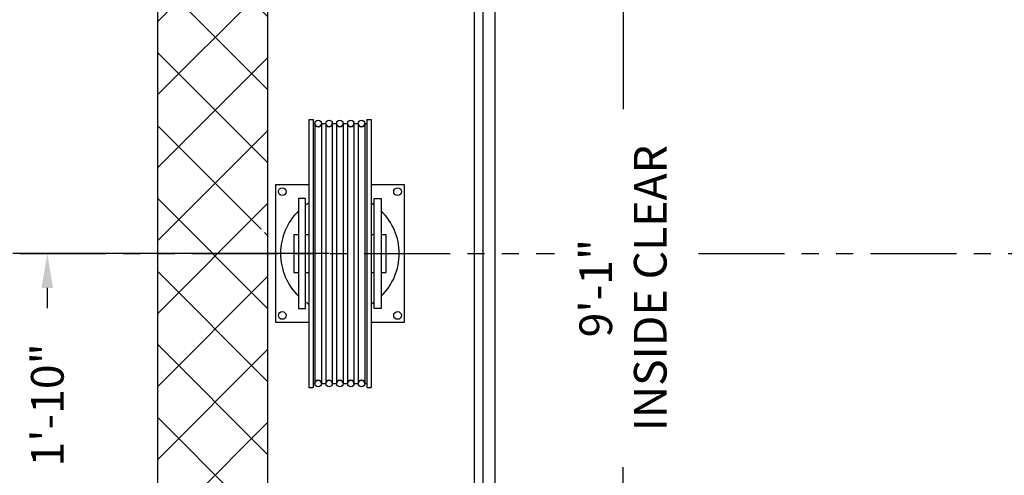
# Model space of a CAD drawing. Extents: x 1075 to 1602, y 277 to 933.
# Drawn here: x 1389 to 1460, y 443 to 476 of the extents above; entities that cross this region are included whole.
import ezdxf

# ---------------------------------------------------------------- set-up
doc = ezdxf.new("R2010")
doc.units = 0
doc.header["$LTSCALE"] = 40
doc.header["$MEASUREMENT"] = 0
doc.header["$PDMODE"] = 34
doc.linetypes.add('PHANTOM2', pattern=[1.25, 0.625, -0.125, 0.125, -0.125, 0.125, -0.125])
doc.layers.get('0').update_dxf_attribs({"linetype": 'CONTINUOUS'})
doc.layers.get('DEFPOINTS').update_dxf_attribs({"linetype": 'CONTINUOUS'})
doc.styles.add('ROMANS', font='ROMANS.SHX')
doc.dimstyles.new('MEI_ROPED', dxfattribs={"dimtxt": 4.75, "dimasz": 5, "dimexe": 5, "dimexo": 1.625, "dimgap": 2.5, "dimtad": 0, "dimdec": 4, "dimzin": 3, "dimdsep": 46, "dimlunit": 4, "dimtxsty": 'ROMANS', "dimcen": 2.5, "dimadec": 0, "dimazin": 0, "dimtfac": 1, "dimtdec": 4, "dimtofl": 0, "dimtmove": 0, "dimatfit": 3, "dimfxl": 1, "dimfrac": 2, "dimtolj": 1, "dimtzin": 0, "dimarcsym": 0})

# ---------------------------------------------------------------- blocks, each defined once
blk = doc.blocks.new('*D23')
at = {"color": 0, "lineweight": -2, "ltscale": 0.25, "transparency": 16777216}
for p, q in [((1423.844, 507.42), (1434.844, 507.42)), ((1432.344, 504.92), (1432.344, 469.416)), ((1432.344, 400.92), (1432.344, 443.392)), ((1423.844, 398.42), (1434.844, 398.42))]:
    blk.add_line(p, q, dxfattribs=at)
at = {"color": 0, "ltscale": 0.25, "transparency": 16777216}
for points in [[(1431.927, 504.92), (1432.761, 504.92), (1432.344, 507.42)], [(1431.927, 400.92), (1432.761, 400.92), (1432.344, 398.42)]]:
    blk.add_solid(points, dxfattribs=at)
at = {"layer": 'DEFPOINTS', "color": 0, "ltscale": 0.25, "transparency": 16777216}
for p in [(1423.031, 507.42), (1423.031, 398.42), (1432.344, 398.42)]:
    blk.add_point(p, dxfattribs=at)
at = {"color": 0, "ltscale": 0.25, "transparency": 16777216, "insert": (1432.344, 456.404), "char_height": 2.375, "attachment_point": 5, "rotation": 90, "style": 'ROMANS'}
blk.add_mtext('\\A1;9\'-1"\\PINSIDE CLEAR', dxfattribs=at)
blk = doc.blocks.new('*D44')
at = {"color": 0, "lineweight": -2, "transparency": 16777216}
for p, q in [((1410.969, 458.92), (1388.031, 458.92)), ((1390.531, 456.42), (1390.531, 454.938)), ((1390.531, 439.42), (1390.531, 440.902))]:
    blk.add_line(p, q, dxfattribs=at)
at = {"color": 0, "transparency": 16777216}
for points in [[(1390.115, 456.42), (1390.948, 456.42), (1390.531, 458.92)], [(1390.115, 439.42), (1390.948, 439.42), (1390.531, 436.92)]]:
    blk.add_solid(points, dxfattribs=at)
at = {"layer": 'DEFPOINTS', "color": 0, "transparency": 16777216}
for p in [(1390.531, 458.92), (1411.781, 458.92), (1418.531, 436.92)]:
    blk.add_point(p, dxfattribs=at)
at = {"color": 0, "transparency": 16777216, "insert": (1390.531, 447.92), "char_height": 2.375, "attachment_point": 5, "rotation": 90, "style": 'ROMANS'}
blk.add_mtext('\\A1;1\'-10"', dxfattribs=at)
blk = doc.blocks.new('SHV_480')
for p, q in [((-2.2635, 9.7441), (-2.2635, -9.7441)), ((-2.2635, 9.7441), (-1.9485, 9.7441)), ((-1.9485, 9.7441), (-1.9485, -9.7441)), ((-1.9485, 9.4488), (-1.8108, 9.4488)), ((-1.8108, 9.4488), (-1.8108, -9.4488)), ((-1.3388, 9.4488), (-1.3388, -9.4488)), ((-1.3388, 9.4488), (-1.0234, 9.4488)), ((-1.0234, 9.4488), (-1.0234, -9.4488)), ((-0.5514, 9.4488), (-0.5514, -9.4488)), ((-0.5514, 9.4488), (-0.236, 9.4488)), ((-0.236, 9.4488), (-0.236, -9.4488)), ((0.236, 9.4488), (0.236, -9.4488)), ((0.236, 9.4488), (0.5514, 9.4488)), ((0.5514, 9.4488), (0.5514, -9.4488)), ((1.0234, 9.4488), (1.0234, -9.4488)), ((1.0234, 9.4488), (1.3388, 9.4488)), ((1.3388, 9.4488), (1.3388, -9.4488)), ((1.8108, 9.4488), (1.8108, -9.4488)), ((1.8108, 9.4488), (1.9485, 9.4488)), ((1.9485, 9.7441), (1.9485, -9.7441)), ((1.9485, 9.7441), (2.2635, 9.7441)), ((2.2635, 9.7441), (2.2635, -9.7441)), ((-3, 4), (-3, -4)), ((-2.5, 4), (-3, 4)), ((-2.5, -4), (-2.5, 4)), ((2.5, -4), (2.5, 4)), ((2.5, 4), (3, 4)), ((3, 4), (3, -4)), ((-3.3465, 1.378), (-3, 1.378)), ((-3.3465, 1.378), (-3.3465, -1.378)), ((-2.5, 1.378), (-2.2635, 1.378)), ((2.2635, 1.378), (2.5, 1.378)), ((3, 1.378), (3.3465, 1.378)), ((3.3465, 1.378), (3.3465, -1.378)), ((-3.3465, -1.378), (-3, -1.378)), ((-2.5, -1.378), (-2.2635, -1.378)), ((2.2635, -1.378), (2.5, -1.378)), ((3, -1.378), (3.3465, -1.378)), ((-3, -4), (-2.5, -4)), ((3, -4), (2.5, -4)), ((-2.2635, -9.7441), (-1.9485, -9.7441)), ((-1.9485, -9.4488), (-1.8108, -9.4488)), ((-1.3388, -9.4488), (-1.0234, -9.4488)), ((-0.5514, -9.4488), (-0.236, -9.4488)), ((0.236, -9.4488), (0.5514, -9.4488)), ((1.0234, -9.4488), (1.3388, -9.4488)), ((1.8108, -9.4488), (1.9485, -9.4488)), ((1.9485, -9.7441), (2.2635, -9.7441))]:
    blk.add_line(p, q)
for centre in [(-1.5748, 9.4488), (-0.7874, 9.4488), (0, 9.4488), (0.7874, 9.4488), (1.5748, 9.4488), (-1.5748, -9.4488), (-0.7874, -9.4488), (0, -9.4488), (0.7874, -9.4488), (1.5748, -9.4488)]:
    blk.add_circle(centre, 0.236)
for centre, start, end in [((-1.5748, 9.4488), 180, 0), ((-0.7874, 9.4488), 180, 0), ((0, 9.4488), 180, 0), ((0.7874, 9.4488), 180, 0), ((1.5748, 9.4488), 180, 0), ((-1.5748, -9.4488), 0, 180), ((-0.7874, -9.4488), 0, 180), ((0, -9.4488), 0, 180), ((0.7874, -9.4488), 0, 180), ((1.5748, -9.4488), 0, 180)]:
    blk.add_arc(centre, 0.236, start, end)

msp = doc.modelspace()

# ---------------------------------------------------------------- hatches: boundary and pattern name
h = msp.add_hatch()
h.set_pattern_fill('ANSI37', color=256, scale=30, style=0)
h.paths.add_polyline_path([(1436.65892, 530.43283), (1436.0014, 530.85995), (1436.65013, 531.68135), (1436.71588, 532.07562), (1436.16578, 532.50274), (1436.51502, 532.9202), (1398.53127, 532.9202), (1398.53127, 436.9202), (1406.53127, 436.9202), (1406.53127, 524.9202), (1436.51502, 524.9202), (1436.65663, 525.63588), (1436.36303, 526.293), (1436.74875, 526.8844), (1436.65892, 527.37724), (1436.16578, 527.87008), (1436.59317, 528.49434), (1436.65013, 529.08574), (1436.29728, 529.51287)])
h.paths.add_polyline_path([(1406.31252, 460.4202, -1), (1405.75002, 460.4202, -1)], flags=16)
h.paths.add_polyline_path([(1406.53127, 408.9202), (1398.53127, 408.9202), (1398.53127, 372.9202), (1436.51502, 372.9202), (1436.16578, 373.33766), (1436.71588, 373.76479), (1436.65013, 374.15906), (1436.0014, 374.98045), (1436.65892, 375.40758), (1436.29728, 376.32754), (1436.65013, 376.75467), (1436.59317, 377.34607), (1436.16578, 377.97033), (1436.65892, 378.46317), (1436.74875, 378.95601), (1436.36303, 379.54741), (1436.65663, 380.20453), (1436.51502, 380.9202), (1406.53127, 380.9202)])
h.paths.add_polyline_path([(1406.53127, 436.9202), (1398.53127, 436.9202), (1398.53127, 432.9202), (1406.53127, 432.9202)])
h.paths.add_polyline_path([(1544.53127, 436.9202), (1536.53127, 436.9202), (1536.53127, 380.9202), (1501.53127, 380.9202), (1501.22299, 380.20453), (1501.68326, 379.54741), (1501.25587, 378.95601), (1501.38737, 378.46317), (1501.88051, 377.97033), (1501.45312, 377.34607), (1501.3545, 376.75467), (1501.74901, 376.32754), (1501.38737, 375.40758), (1502.04489, 374.98045), (1501.3545, 374.15906), (1501.28874, 373.76479), (1501.88051, 373.33766), (1501.53127, 372.9202), (1544.53127, 372.9202)])
h.paths.add_polyline_path([(1544.53127, 532.9202), (1501.53127, 532.9202), (1501.88051, 532.50274), (1501.28874, 532.07562), (1501.3545, 531.68135), (1502.04489, 530.85995), (1501.38737, 530.43283), (1501.74901, 529.51287), (1501.3545, 529.08574), (1501.45312, 528.49434), (1501.88051, 527.87008), (1501.38737, 527.37724), (1501.25587, 526.8844), (1501.68326, 526.293), (1501.22299, 525.63588), (1501.53127, 524.9202), (1515.55874, 524.9202), (1536.53127, 524.9202), (1536.53127, 436.9202), (1544.53127, 436.9202)])

# ---------------------------------------------------------------- linework, layer by layer
at = {"ltscale": 0.25}
for p, q in [((1422.15627, 507.4202), (1422.15627, 398.4202)), ((1423.03127, 507.4202), (1423.03127, 398.4202))]:
    msp.add_line(p, q, dxfattribs=at)
at = {"color": 1, "linetype": 'PHANTOM2', "ltscale": 0.25}
for p, q in [((1388.53884, 458.9202), (1427.37765, 458.9202)), ((1437.81949, 458.9202), (1551.03127, 458.9202))]:
    msp.add_line(p, q, dxfattribs=at)
at = {"ltscale": 0.25}
for points in [[(1445.53127, 532.9202), (1398.53127, 532.9202), (1398.53127, 372.9202), (1445.53127, 372.9202)], [(1445.53127, 524.9202), (1406.53127, 524.9202), (1406.53127, 380.9202), (1445.53127, 380.9202)]]:
    msp.add_lwpolyline(points, dxfattribs=at)
msp.add_lwpolyline([(1421.53127, 388.6702), (1521.53127, 388.6702), (1521.53127, 517.1702), (1421.53127, 517.1702)], close=True, dxfattribs=at)
for points in [[(1409.51777, 463.9202), (1407.09377, 463.9202), (1407.09377, 453.9202), (1409.51777, 453.9202)], [(1414.04477, 453.9202), (1416.46877, 453.9202), (1416.46877, 463.9202), (1414.04477, 463.9202)]]:
    msp.add_lwpolyline(points)
for centre in [(1407.59377, 463.4202), (1415.96877, 463.4202), (1407.59377, 454.4202), (1415.96877, 454.4202)]:
    msp.add_circle(centre, 0.28125)
for start, end in [(134.0792098, 225.9207902), (121.6594629, 125.4301584), (54.5698416, 58.3405371), (314.0792098, 45.9207902), (234.5698416, 238.3405371), (301.6594629, 305.4301584)]:
    msp.add_arc((1411.78127, 458.9202), 4.3125, start, end)

# ---------------------------------------------------------------- block references
msp.add_blockref('SHV_480', (1411.78127, 458.9202))

# ---------------------------------------------------------------- dimensions: what is measured, and where the dimension line sits
at = {"color": 1, "ltscale": 0.25}
dim = msp.add_linear_dim(base=(1432.34393, 398.4202), p1=(1423.03127, 507.4202), p2=(1423.03127, 398.4202), angle=90, text='<>\\PINSIDE CLEAR', dimstyle='MEI_ROPED', override={"dimscale": 0.5}, dxfattribs=at)
dim.commit()
dim.dimension.update_dxf_attribs({"geometry": '*D23', "text_midpoint": (1432.34393, 456.40403), "dimtype": 160})
dim = msp.add_linear_dim(base=(1390.53127, 458.9202), p1=(1418.53127, 436.9202), p2=(1411.78127, 458.9202), angle=90, dimstyle='MEI_ROPED', override={"dimscale": 0.5, "dimse1": 1, "dimatfit": 1}, dxfattribs=at)
dim.commit()
dim.dimension.update_dxf_attribs({"geometry": '*D44', "text_midpoint": (1390.53127, 447.9202)})

doc.saveas('drawing.dxf')
